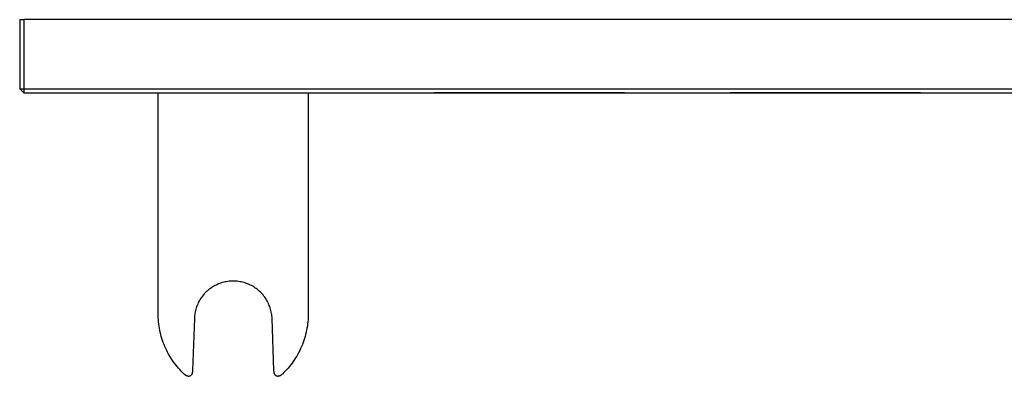
# Model space of a CAD drawing. Units: millimetres. Extents: x -648 to 361, y -144 to 143.
# Drawn here: x -167 to 69, y -143 to -57 of the extents above; entities that cross this region are included whole.
import ezdxf

# ---------------------------------------------------------------- set-up
doc = ezdxf.new("R2010")
doc.units = ezdxf.units.MM
doc.layers.add('Default', color=7, linetype='Continuous', true_color=0xffffff)

msp = doc.modelspace()

# ---------------------------------------------------------------- linework, layer by layer
at = {"layer": 'Default'}
for p, q in [((-167.08, -56.97), (-167.08, -73.57)), ((-167.08, -56.97), (-166.08, -56.97)), ((-167.08, -56.97), (-167.08, -73.57)), ((-167.08, -56.97), (-166.08, -56.97)), ((360.32, -56.97), (-166.08, -56.97)), ((360.32, -56.97), (-166.08, -56.97)), ((-166.08, -74.57), (-167.08, -73.57)), ((-166.08, -74.57), (-167.08, -73.57)), ((-166.08, -74.57), (360.32, -74.57)), ((-166.08, -74.57), (360.32, -74.57)), ((-133.88, -127.57), (-133.88, -74.57)), ((-133.88, -127.57), (-133.88, -74.57)), ((-97.88, -74.57), (-97.88, -127.57)), ((-97.88, -74.57), (-97.88, -127.57)), ((-67.7, -74.57), (-22.06, -74.57)), ((-22.06, -74.57), (-67.7, -74.57)), ((-67.7, -74.57), (-22.06, -74.57)), ((-22.06, -74.57), (-67.7, -74.57)), ((3.3, -74.57), (48.94, -74.57)), ((48.94, -74.57), (3.3, -74.57)), ((3.3, -74.57), (48.94, -74.57)), ((48.94, -74.57), (3.3, -74.57)), ((-119.07, -120.31), (-119.37, -120.42)), ((-119.07, -120.31), (-119.37, -120.42)), ((-118.76, -120.2), (-119.07, -120.31)), ((-118.76, -120.2), (-119.07, -120.31)), ((-118.45, -120.11), (-118.76, -120.2)), ((-118.45, -120.11), (-118.76, -120.2)), ((-118.14, -120.02), (-118.45, -120.11)), ((-118.14, -120.02), (-118.45, -120.11)), ((-117.82, -119.95), (-118.14, -120.02)), ((-117.82, -119.95), (-118.14, -120.02)), ((-117.5, -119.89), (-117.82, -119.95)), ((-117.5, -119.89), (-117.82, -119.95)), ((-117.18, -119.84), (-117.5, -119.89)), ((-117.18, -119.84), (-117.5, -119.89)), ((-116.85, -119.8), (-117.18, -119.84)), ((-116.85, -119.8), (-117.18, -119.84)), ((-116.53, -119.77), (-116.85, -119.8)), ((-116.53, -119.77), (-116.85, -119.8)), ((-116.21, -119.75), (-116.53, -119.77)), ((-116.21, -119.75), (-116.53, -119.77)), ((-115.88, -119.75), (-116.21, -119.75)), ((-115.88, -119.75), (-116.21, -119.75)), ((-115.55, -119.75), (-115.88, -119.75)), ((-115.55, -119.75), (-115.88, -119.75)), ((-115.23, -119.77), (-115.55, -119.75)), ((-115.23, -119.77), (-115.55, -119.75)), ((-114.9, -119.8), (-115.23, -119.77)), ((-114.9, -119.8), (-115.23, -119.77)), ((-114.58, -119.84), (-114.9, -119.8)), ((-114.58, -119.84), (-114.9, -119.8)), ((-114.26, -119.89), (-114.58, -119.84)), ((-114.26, -119.89), (-114.58, -119.84)), ((-113.94, -119.95), (-114.26, -119.89)), ((-113.94, -119.95), (-114.26, -119.89)), ((-113.62, -120.02), (-113.94, -119.95)), ((-113.62, -120.02), (-113.94, -119.95)), ((-113.31, -120.11), (-113.62, -120.02)), ((-113.31, -120.11), (-113.62, -120.02)), ((-113, -120.2), (-113.31, -120.11)), ((-113, -120.2), (-113.31, -120.11)), ((-112.69, -120.31), (-113, -120.2)), ((-112.69, -120.31), (-113, -120.2)), ((-112.38, -120.42), (-112.69, -120.31)), ((-112.38, -120.42), (-112.69, -120.31)), ((-122.59, -122.59), (-122.81, -122.83)), ((-122.59, -122.59), (-122.81, -122.83)), ((-122.36, -122.36), (-122.59, -122.59)), ((-122.36, -122.36), (-122.59, -122.59)), ((-122.12, -122.14), (-122.36, -122.36)), ((-122.12, -122.14), (-122.36, -122.36)), ((-121.88, -121.93), (-122.12, -122.14)), ((-121.88, -121.93), (-122.12, -122.14)), ((-121.62, -121.72), (-121.88, -121.93)), ((-121.62, -121.72), (-121.88, -121.93)), ((-121.36, -121.53), (-121.62, -121.72)), ((-121.36, -121.53), (-121.62, -121.72)), ((-121.1, -121.34), (-121.36, -121.53)), ((-121.1, -121.34), (-121.36, -121.53)), ((-120.82, -121.16), (-121.1, -121.34)), ((-120.82, -121.16), (-121.1, -121.34)), ((-120.54, -121), (-120.82, -121.16)), ((-120.54, -121), (-120.82, -121.16)), ((-120.26, -120.84), (-120.54, -121)), ((-120.26, -120.84), (-120.54, -121)), ((-119.97, -120.69), (-120.26, -120.84)), ((-119.97, -120.69), (-120.26, -120.84)), ((-119.67, -120.55), (-119.97, -120.69)), ((-119.67, -120.55), (-119.97, -120.69)), ((-119.37, -120.42), (-119.67, -120.55)), ((-119.37, -120.42), (-119.67, -120.55)), ((-112.08, -120.55), (-112.38, -120.42)), ((-112.08, -120.55), (-112.38, -120.42)), ((-111.79, -120.69), (-112.08, -120.55)), ((-111.79, -120.69), (-112.08, -120.55)), ((-111.5, -120.84), (-111.79, -120.69)), ((-111.5, -120.84), (-111.79, -120.69)), ((-111.21, -121), (-111.5, -120.84)), ((-111.21, -121), (-111.5, -120.84)), ((-110.94, -121.16), (-111.21, -121)), ((-110.94, -121.16), (-111.21, -121)), ((-110.66, -121.34), (-110.94, -121.16)), ((-110.66, -121.34), (-110.94, -121.16)), ((-110.4, -121.53), (-110.66, -121.34)), ((-110.4, -121.53), (-110.66, -121.34)), ((-110.14, -121.72), (-110.4, -121.53)), ((-110.14, -121.72), (-110.4, -121.53)), ((-109.88, -121.93), (-110.14, -121.72)), ((-109.88, -121.93), (-110.14, -121.72)), ((-109.64, -122.14), (-109.88, -121.93)), ((-109.64, -122.14), (-109.88, -121.93)), ((-109.4, -122.36), (-109.64, -122.14)), ((-109.4, -122.36), (-109.64, -122.14)), ((-109.17, -122.59), (-109.4, -122.36)), ((-109.17, -122.59), (-109.4, -122.36)), ((-108.95, -122.83), (-109.17, -122.59)), ((-108.95, -122.83), (-109.17, -122.59)), ((-124.26, -124.98), (-124.4, -125.28)), ((-124.26, -124.98), (-124.4, -125.28)), ((-124.12, -124.69), (-124.26, -124.98)), ((-124.12, -124.69), (-124.26, -124.98)), ((-123.96, -124.41), (-124.12, -124.69)), ((-123.96, -124.41), (-124.12, -124.69)), ((-123.79, -124.13), (-123.96, -124.41)), ((-123.79, -124.13), (-123.96, -124.41)), ((-123.61, -123.86), (-123.79, -124.13)), ((-123.61, -123.86), (-123.79, -124.13)), ((-123.43, -123.59), (-123.61, -123.86)), ((-123.43, -123.59), (-123.61, -123.86)), ((-123.23, -123.33), (-123.43, -123.59)), ((-123.23, -123.33), (-123.43, -123.59)), ((-123.03, -123.08), (-123.23, -123.33)), ((-123.03, -123.08), (-123.23, -123.33)), ((-122.81, -122.83), (-123.03, -123.08)), ((-122.81, -122.83), (-123.03, -123.08)), ((-108.73, -123.08), (-108.95, -122.83)), ((-108.73, -123.08), (-108.95, -122.83)), ((-108.53, -123.33), (-108.73, -123.08)), ((-108.53, -123.33), (-108.73, -123.08)), ((-108.33, -123.59), (-108.53, -123.33)), ((-108.33, -123.59), (-108.53, -123.33)), ((-108.15, -123.86), (-108.33, -123.59)), ((-108.15, -123.86), (-108.33, -123.59)), ((-107.97, -124.13), (-108.15, -123.86)), ((-107.97, -124.13), (-108.15, -123.86)), ((-107.8, -124.41), (-107.97, -124.13)), ((-107.8, -124.41), (-107.97, -124.13)), ((-107.64, -124.69), (-107.8, -124.41)), ((-107.64, -124.69), (-107.8, -124.41)), ((-107.49, -124.98), (-107.64, -124.69)), ((-107.49, -124.98), (-107.64, -124.69)), ((-107.36, -125.28), (-107.49, -124.98)), ((-107.36, -125.28), (-107.49, -124.98)), ((-125.07, -127.45), (-125.12, -127.78)), ((-125.07, -127.45), (-125.12, -127.78)), ((-125, -127.13), (-125.07, -127.45)), ((-125, -127.13), (-125.07, -127.45)), ((-124.93, -126.82), (-125, -127.13)), ((-124.93, -126.82), (-125, -127.13)), ((-124.85, -126.5), (-124.93, -126.82)), ((-124.85, -126.5), (-124.93, -126.82)), ((-124.75, -126.19), (-124.85, -126.5)), ((-124.75, -126.19), (-124.85, -126.5)), ((-124.65, -125.88), (-124.75, -126.19)), ((-124.65, -125.88), (-124.75, -126.19)), ((-124.53, -125.58), (-124.65, -125.88)), ((-124.53, -125.58), (-124.65, -125.88)), ((-124.4, -125.28), (-124.53, -125.58)), ((-124.4, -125.28), (-124.53, -125.58)), ((-107.23, -125.58), (-107.36, -125.28)), ((-107.23, -125.58), (-107.36, -125.28)), ((-107.11, -125.88), (-107.23, -125.58)), ((-107.11, -125.88), (-107.23, -125.58)), ((-107.01, -126.19), (-107.11, -125.88)), ((-107.01, -126.19), (-107.11, -125.88)), ((-106.91, -126.5), (-107.01, -126.19)), ((-106.91, -126.5), (-107.01, -126.19)), ((-106.83, -126.82), (-106.91, -126.5)), ((-106.83, -126.82), (-106.91, -126.5)), ((-106.75, -127.13), (-106.83, -126.82)), ((-106.75, -127.13), (-106.83, -126.82)), ((-106.69, -127.45), (-106.75, -127.13)), ((-106.69, -127.45), (-106.75, -127.13)), ((-106.64, -127.78), (-106.69, -127.45)), ((-106.64, -127.78), (-106.69, -127.45)), ((-133.87, -128.07), (-133.88, -127.57)), ((-133.87, -128.07), (-133.88, -127.57)), ((-133.85, -128.56), (-133.87, -128.07)), ((-133.85, -128.56), (-133.87, -128.07)), ((-133.82, -129.06), (-133.85, -128.56)), ((-133.82, -129.06), (-133.85, -128.56)), ((-133.78, -129.56), (-133.82, -129.06)), ((-133.78, -129.56), (-133.82, -129.06)), ((-133.72, -130.06), (-133.78, -129.56)), ((-133.72, -130.06), (-133.78, -129.56)), ((-125.2, -128.75), (-125.64, -141.24)), ((-125.2, -128.75), (-125.64, -141.24)), ((-125.19, -128.42), (-125.2, -128.75)), ((-125.19, -128.42), (-125.2, -128.75)), ((-125.16, -128.1), (-125.19, -128.42)), ((-125.16, -128.1), (-125.19, -128.42)), ((-125.12, -127.78), (-125.16, -128.1)), ((-125.12, -127.78), (-125.16, -128.1)), ((-106.6, -128.1), (-106.64, -127.78)), ((-106.6, -128.1), (-106.64, -127.78)), ((-106.57, -128.42), (-106.6, -128.1)), ((-106.57, -128.42), (-106.6, -128.1)), ((-106.56, -128.75), (-106.57, -128.42)), ((-106.56, -128.75), (-106.57, -128.42)), ((-106.12, -141.24), (-106.56, -128.75)), ((-106.12, -141.24), (-106.56, -128.75)), ((-97.98, -129.56), (-98.03, -130.06)), ((-97.98, -129.56), (-98.03, -130.06)), ((-97.93, -129.06), (-97.98, -129.56)), ((-97.93, -129.06), (-97.98, -129.56)), ((-97.9, -128.56), (-97.93, -129.06)), ((-97.9, -128.56), (-97.93, -129.06)), ((-97.89, -128.07), (-97.9, -128.56)), ((-97.89, -128.07), (-97.9, -128.56)), ((-97.88, -127.57), (-97.89, -128.07)), ((-97.88, -127.57), (-97.89, -128.07)), ((-133.66, -130.56), (-133.72, -130.06)), ((-133.66, -130.56), (-133.72, -130.06)), ((-133.57, -131.06), (-133.66, -130.56)), ((-133.57, -131.06), (-133.66, -130.56)), ((-133.48, -131.56), (-133.57, -131.06)), ((-133.48, -131.56), (-133.57, -131.06)), ((-133.37, -132.05), (-133.48, -131.56)), ((-133.37, -132.05), (-133.48, -131.56)), ((-133.25, -132.55), (-133.37, -132.05)), ((-133.25, -132.55), (-133.37, -132.05)), ((-98.39, -132.05), (-98.51, -132.55)), ((-98.39, -132.05), (-98.51, -132.55)), ((-98.28, -131.56), (-98.39, -132.05)), ((-98.28, -131.56), (-98.39, -132.05)), ((-98.19, -131.06), (-98.28, -131.56)), ((-98.19, -131.06), (-98.28, -131.56)), ((-98.1, -130.56), (-98.19, -131.06)), ((-98.1, -130.56), (-98.19, -131.06)), ((-98.03, -130.06), (-98.1, -130.56)), ((-98.03, -130.06), (-98.1, -130.56)), ((-133.12, -133.04), (-133.25, -132.55)), ((-133.12, -133.04), (-133.25, -132.55)), ((-132.97, -133.53), (-133.12, -133.04)), ((-132.97, -133.53), (-133.12, -133.04)), ((-132.81, -134.02), (-132.97, -133.53)), ((-132.81, -134.02), (-132.97, -133.53)), ((-132.64, -134.5), (-132.81, -134.02)), ((-132.64, -134.5), (-132.81, -134.02)), ((-132.46, -134.98), (-132.64, -134.5)), ((-132.46, -134.98), (-132.64, -134.5)), ((-99.12, -134.5), (-99.3, -134.98)), ((-99.12, -134.5), (-99.3, -134.98)), ((-98.95, -134.02), (-99.12, -134.5)), ((-98.95, -134.02), (-99.12, -134.5)), ((-98.79, -133.53), (-98.95, -134.02)), ((-98.79, -133.53), (-98.95, -134.02)), ((-98.64, -133.04), (-98.79, -133.53)), ((-98.64, -133.04), (-98.79, -133.53)), ((-98.51, -132.55), (-98.64, -133.04)), ((-98.51, -132.55), (-98.64, -133.04)), ((-132.26, -135.46), (-132.46, -134.98)), ((-132.26, -135.46), (-132.46, -134.98)), ((-132.05, -135.93), (-132.26, -135.46)), ((-132.05, -135.93), (-132.26, -135.46)), ((-131.83, -136.39), (-132.05, -135.93)), ((-131.83, -136.39), (-132.05, -135.93)), ((-131.6, -136.85), (-131.83, -136.39)), ((-131.6, -136.85), (-131.83, -136.39)), ((-131.36, -137.3), (-131.6, -136.85)), ((-131.36, -137.3), (-131.6, -136.85)), ((-100.16, -136.85), (-100.4, -137.3)), ((-100.16, -136.85), (-100.4, -137.3)), ((-99.93, -136.39), (-100.16, -136.85)), ((-99.93, -136.39), (-100.16, -136.85)), ((-99.71, -135.93), (-99.93, -136.39)), ((-99.71, -135.93), (-99.93, -136.39)), ((-99.5, -135.46), (-99.71, -135.93)), ((-99.5, -135.46), (-99.71, -135.93)), ((-99.3, -134.98), (-99.5, -135.46)), ((-99.3, -134.98), (-99.5, -135.46)), ((-131.1, -137.74), (-131.36, -137.3)), ((-131.1, -137.74), (-131.36, -137.3)), ((-130.84, -138.18), (-131.1, -137.74)), ((-130.84, -138.18), (-131.1, -137.74)), ((-130.56, -138.61), (-130.84, -138.18)), ((-130.56, -138.61), (-130.84, -138.18)), ((-130.27, -139.03), (-130.56, -138.61)), ((-130.27, -139.03), (-130.56, -138.61)), ((-129.98, -139.44), (-130.27, -139.03)), ((-129.98, -139.44), (-130.27, -139.03)), ((-101.48, -139.03), (-101.78, -139.44)), ((-101.48, -139.03), (-101.78, -139.44)), ((-101.2, -138.61), (-101.48, -139.03)), ((-101.2, -138.61), (-101.48, -139.03)), ((-100.92, -138.18), (-101.2, -138.61)), ((-100.92, -138.18), (-101.2, -138.61)), ((-100.66, -137.74), (-100.92, -138.18)), ((-100.66, -137.74), (-100.92, -138.18)), ((-100.4, -137.3), (-100.66, -137.74)), ((-100.4, -137.3), (-100.66, -137.74)), ((-129.67, -139.84), (-129.98, -139.44)), ((-129.67, -139.84), (-129.98, -139.44)), ((-129.36, -140.24), (-129.67, -139.84)), ((-129.36, -140.24), (-129.67, -139.84)), ((-129.04, -140.62), (-129.36, -140.24)), ((-129.04, -140.62), (-129.36, -140.24)), ((-128.7, -141), (-129.04, -140.62)), ((-128.7, -141), (-129.04, -140.62)), ((-128.37, -141.36), (-128.7, -141)), ((-128.37, -141.36), (-128.7, -141)), ((-128.02, -141.72), (-128.37, -141.36)), ((-128.02, -141.72), (-128.37, -141.36)), ((-125.68, -141.61), (-125.69, -141.67)), ((-125.68, -141.61), (-125.69, -141.67)), ((-125.67, -141.56), (-125.68, -141.61)), ((-125.67, -141.56), (-125.68, -141.61)), ((-125.66, -141.49), (-125.67, -141.56)), ((-125.66, -141.49), (-125.67, -141.56)), ((-125.65, -141.43), (-125.66, -141.49)), ((-125.65, -141.43), (-125.66, -141.49)), ((-125.64, -141.3), (-125.65, -141.37)), ((-125.64, -141.3), (-125.65, -141.37)), ((-125.65, -141.37), (-125.65, -141.43)), ((-125.65, -141.37), (-125.65, -141.43)), ((-125.64, -141.24), (-125.64, -141.3)), ((-125.64, -141.24), (-125.64, -141.3)), ((-106.12, -141.3), (-106.12, -141.24)), ((-106.12, -141.3), (-106.12, -141.24)), ((-106.11, -141.37), (-106.12, -141.3)), ((-106.11, -141.37), (-106.12, -141.3)), ((-106.11, -141.43), (-106.11, -141.37)), ((-106.11, -141.43), (-106.11, -141.37)), ((-106.1, -141.49), (-106.11, -141.43)), ((-106.1, -141.49), (-106.11, -141.43)), ((-106.09, -141.56), (-106.1, -141.49)), ((-106.09, -141.56), (-106.1, -141.49)), ((-106.08, -141.61), (-106.09, -141.56)), ((-106.08, -141.61), (-106.09, -141.56)), ((-106.07, -141.67), (-106.08, -141.61)), ((-106.07, -141.67), (-106.08, -141.61)), ((-103.39, -141.36), (-103.74, -141.72)), ((-103.39, -141.36), (-103.74, -141.72)), ((-103.05, -141), (-103.39, -141.36)), ((-103.05, -141), (-103.39, -141.36)), ((-102.72, -140.62), (-103.05, -141)), ((-102.72, -140.62), (-103.05, -141)), ((-102.4, -140.24), (-102.72, -140.62)), ((-102.4, -140.24), (-102.72, -140.62)), ((-102.09, -139.84), (-102.4, -140.24)), ((-102.09, -139.84), (-102.4, -140.24)), ((-101.78, -139.44), (-102.09, -139.84)), ((-101.78, -139.44), (-102.09, -139.84)), ((-127.67, -142.06), (-128.02, -141.72)), ((-127.67, -142.06), (-128.02, -141.72)), ((-127.62, -142.11), (-127.67, -142.06)), ((-127.62, -142.11), (-127.67, -142.06)), ((-127.57, -142.15), (-127.62, -142.11)), ((-127.57, -142.15), (-127.62, -142.11)), ((-127.52, -142.2), (-127.57, -142.15)), ((-127.52, -142.2), (-127.57, -142.15)), ((-127.47, -142.23), (-127.52, -142.2)), ((-127.47, -142.23), (-127.52, -142.2)), ((-127.42, -142.27), (-127.47, -142.23)), ((-127.42, -142.27), (-127.47, -142.23)), ((-127.37, -142.31), (-127.42, -142.27)), ((-127.37, -142.31), (-127.42, -142.27)), ((-127.33, -142.34), (-127.37, -142.31)), ((-127.33, -142.34), (-127.37, -142.31)), ((-127.28, -142.37), (-127.33, -142.34)), ((-127.28, -142.37), (-127.33, -142.34)), ((-127.23, -142.4), (-127.28, -142.37)), ((-127.23, -142.4), (-127.28, -142.37)), ((-127.19, -142.43), (-127.23, -142.4)), ((-127.19, -142.43), (-127.23, -142.4)), ((-127.14, -142.46), (-127.19, -142.43)), ((-127.14, -142.46), (-127.19, -142.43)), ((-127.09, -142.48), (-127.14, -142.46)), ((-127.09, -142.48), (-127.14, -142.46)), ((-127.05, -142.5), (-127.09, -142.48)), ((-127.05, -142.5), (-127.09, -142.48)), ((-127, -142.52), (-127.05, -142.5)), ((-127, -142.52), (-127.05, -142.5)), ((-126.96, -142.54), (-127, -142.52)), ((-126.96, -142.54), (-127, -142.52)), ((-126.91, -142.56), (-126.96, -142.54)), ((-126.91, -142.56), (-126.96, -142.54)), ((-126.89, -142.57), (-126.91, -142.56)), ((-126.89, -142.57), (-126.91, -142.56)), ((-126.87, -142.57), (-126.89, -142.57)), ((-126.87, -142.57), (-126.89, -142.57)), ((-126.85, -142.58), (-126.87, -142.57)), ((-126.85, -142.58), (-126.87, -142.57)), ((-126.83, -142.58), (-126.85, -142.58)), ((-126.83, -142.58), (-126.85, -142.58)), ((-126.81, -142.59), (-126.83, -142.58)), ((-126.81, -142.59), (-126.83, -142.58)), ((-126.78, -142.6), (-126.81, -142.59)), ((-126.78, -142.6), (-126.81, -142.59)), ((-126.76, -142.6), (-126.78, -142.6)), ((-126.76, -142.6), (-126.78, -142.6)), ((-126.74, -142.6), (-126.76, -142.6)), ((-126.74, -142.6), (-126.76, -142.6)), ((-126.72, -142.61), (-126.74, -142.6)), ((-126.72, -142.61), (-126.74, -142.6)), ((-126.7, -142.61), (-126.72, -142.61)), ((-126.7, -142.61), (-126.72, -142.61)), ((-126.68, -142.61), (-126.7, -142.61)), ((-126.68, -142.61), (-126.7, -142.61)), ((-126.66, -142.62), (-126.68, -142.61)), ((-126.66, -142.62), (-126.68, -142.61)), ((-126.64, -142.62), (-126.66, -142.62)), ((-126.64, -142.62), (-126.66, -142.62)), ((-126.62, -142.62), (-126.64, -142.62)), ((-126.62, -142.62), (-126.64, -142.62)), ((-126.6, -142.62), (-126.62, -142.62)), ((-126.6, -142.62), (-126.62, -142.62)), ((-126.58, -142.62), (-126.6, -142.62)), ((-126.58, -142.62), (-126.6, -142.62)), ((-126.56, -142.62), (-126.58, -142.62)), ((-126.56, -142.62), (-126.58, -142.62)), ((-126.54, -142.62), (-126.56, -142.62)), ((-126.54, -142.62), (-126.56, -142.62)), ((-126.52, -142.62), (-126.54, -142.62)), ((-126.52, -142.62), (-126.54, -142.62)), ((-126.5, -142.62), (-126.52, -142.62)), ((-126.5, -142.62), (-126.52, -142.62)), ((-126.48, -142.62), (-126.5, -142.62)), ((-126.48, -142.62), (-126.5, -142.62)), ((-126.46, -142.61), (-126.48, -142.62)), ((-126.46, -142.61), (-126.48, -142.62)), ((-126.44, -142.61), (-126.46, -142.61)), ((-126.44, -142.61), (-126.46, -142.61)), ((-126.42, -142.61), (-126.44, -142.61)), ((-126.42, -142.61), (-126.44, -142.61)), ((-126.4, -142.6), (-126.42, -142.61)), ((-126.4, -142.6), (-126.42, -142.61)), ((-126.39, -142.6), (-126.4, -142.6)), ((-126.39, -142.6), (-126.4, -142.6)), ((-126.37, -142.59), (-126.39, -142.6)), ((-126.37, -142.59), (-126.39, -142.6)), ((-126.35, -142.59), (-126.37, -142.59)), ((-126.35, -142.59), (-126.37, -142.59)), ((-126.33, -142.58), (-126.35, -142.59)), ((-126.33, -142.58), (-126.35, -142.59)), ((-126.31, -142.58), (-126.33, -142.58)), ((-126.31, -142.58), (-126.33, -142.58)), ((-126.3, -142.57), (-126.31, -142.58)), ((-126.3, -142.57), (-126.31, -142.58)), ((-126.28, -142.57), (-126.3, -142.57)), ((-126.28, -142.57), (-126.3, -142.57)), ((-126.26, -142.56), (-126.28, -142.57)), ((-126.26, -142.56), (-126.28, -142.57)), ((-126.24, -142.55), (-126.26, -142.56)), ((-126.24, -142.55), (-126.26, -142.56)), ((-126.23, -142.54), (-126.24, -142.55)), ((-126.23, -142.54), (-126.24, -142.55)), ((-126.21, -142.53), (-126.23, -142.54)), ((-126.21, -142.53), (-126.23, -142.54)), ((-126.19, -142.52), (-126.21, -142.53)), ((-126.19, -142.52), (-126.21, -142.53)), ((-126.18, -142.51), (-126.19, -142.52)), ((-126.18, -142.51), (-126.19, -142.52)), ((-126.16, -142.5), (-126.18, -142.51)), ((-126.16, -142.5), (-126.18, -142.51)), ((-126.15, -142.49), (-126.16, -142.5)), ((-126.15, -142.49), (-126.16, -142.5)), ((-126.13, -142.48), (-126.15, -142.49)), ((-126.13, -142.48), (-126.15, -142.49)), ((-126.12, -142.47), (-126.13, -142.48)), ((-126.12, -142.47), (-126.13, -142.48)), ((-126.1, -142.46), (-126.12, -142.47)), ((-126.1, -142.46), (-126.12, -142.47)), ((-126.08, -142.45), (-126.1, -142.46)), ((-126.08, -142.45), (-126.1, -142.46)), ((-126.07, -142.44), (-126.08, -142.45)), ((-126.07, -142.44), (-126.08, -142.45)), ((-126.06, -142.42), (-126.07, -142.44)), ((-126.06, -142.42), (-126.07, -142.44)), ((-126.04, -142.41), (-126.06, -142.42)), ((-126.04, -142.41), (-126.06, -142.42)), ((-126.03, -142.4), (-126.04, -142.41)), ((-126.03, -142.4), (-126.04, -142.41)), ((-126.01, -142.38), (-126.03, -142.4)), ((-126.01, -142.38), (-126.03, -142.4)), ((-126, -142.37), (-126.01, -142.38)), ((-126, -142.37), (-126.01, -142.38)), ((-125.99, -142.35), (-126, -142.37)), ((-125.99, -142.35), (-126, -142.37)), ((-125.97, -142.34), (-125.99, -142.35)), ((-125.97, -142.34), (-125.99, -142.35)), ((-125.96, -142.32), (-125.97, -142.34)), ((-125.96, -142.32), (-125.97, -142.34)), ((-125.95, -142.3), (-125.96, -142.32)), ((-125.95, -142.3), (-125.96, -142.32)), ((-125.93, -142.29), (-125.95, -142.3)), ((-125.93, -142.29), (-125.95, -142.3)), ((-125.92, -142.27), (-125.93, -142.29)), ((-125.92, -142.27), (-125.93, -142.29)), ((-125.91, -142.25), (-125.92, -142.27)), ((-125.91, -142.25), (-125.92, -142.27)), ((-125.9, -142.23), (-125.91, -142.25)), ((-125.9, -142.23), (-125.91, -142.25)), ((-125.88, -142.21), (-125.9, -142.23)), ((-125.88, -142.21), (-125.9, -142.23)), ((-125.87, -142.2), (-125.88, -142.21)), ((-125.87, -142.2), (-125.88, -142.21)), ((-125.86, -142.18), (-125.87, -142.2)), ((-125.86, -142.18), (-125.87, -142.2)), ((-125.85, -142.16), (-125.86, -142.18)), ((-125.85, -142.16), (-125.86, -142.18)), ((-125.84, -142.14), (-125.85, -142.16)), ((-125.84, -142.14), (-125.85, -142.16)), ((-125.83, -142.12), (-125.84, -142.14)), ((-125.83, -142.12), (-125.84, -142.14)), ((-125.81, -142.07), (-125.83, -142.12)), ((-125.81, -142.07), (-125.83, -142.12)), ((-125.79, -142.03), (-125.81, -142.07)), ((-125.79, -142.03), (-125.81, -142.07)), ((-125.77, -141.98), (-125.79, -142.03)), ((-125.77, -141.98), (-125.79, -142.03)), ((-125.76, -141.93), (-125.77, -141.98)), ((-125.76, -141.93), (-125.77, -141.98)), ((-125.74, -141.89), (-125.76, -141.93)), ((-125.74, -141.89), (-125.76, -141.93)), ((-125.72, -141.83), (-125.74, -141.89)), ((-125.72, -141.83), (-125.74, -141.89)), ((-125.71, -141.78), (-125.72, -141.83)), ((-125.71, -141.78), (-125.72, -141.83)), ((-125.7, -141.73), (-125.71, -141.78)), ((-125.7, -141.73), (-125.71, -141.78)), ((-125.69, -141.67), (-125.7, -141.73)), ((-125.69, -141.67), (-125.7, -141.73)), ((-106.06, -141.73), (-106.07, -141.67)), ((-106.06, -141.73), (-106.07, -141.67)), ((-106.05, -141.78), (-106.06, -141.73)), ((-106.05, -141.78), (-106.06, -141.73)), ((-106.03, -141.83), (-106.05, -141.78)), ((-106.03, -141.83), (-106.05, -141.78)), ((-106.02, -141.89), (-106.03, -141.83)), ((-106.02, -141.89), (-106.03, -141.83)), ((-106, -141.93), (-106.02, -141.89)), ((-106, -141.93), (-106.02, -141.89)), ((-105.99, -141.98), (-106, -141.93)), ((-105.99, -141.98), (-106, -141.93)), ((-105.97, -142.03), (-105.99, -141.98)), ((-105.97, -142.03), (-105.99, -141.98)), ((-105.95, -142.07), (-105.97, -142.03)), ((-105.95, -142.07), (-105.97, -142.03)), ((-105.93, -142.12), (-105.95, -142.07)), ((-105.93, -142.12), (-105.95, -142.07)), ((-105.92, -142.14), (-105.93, -142.12)), ((-105.92, -142.14), (-105.93, -142.12)), ((-105.91, -142.16), (-105.92, -142.14)), ((-105.91, -142.16), (-105.92, -142.14)), ((-105.9, -142.18), (-105.91, -142.16)), ((-105.9, -142.18), (-105.91, -142.16)), ((-105.89, -142.2), (-105.9, -142.18)), ((-105.89, -142.2), (-105.9, -142.18)), ((-105.87, -142.21), (-105.89, -142.2)), ((-105.87, -142.21), (-105.89, -142.2)), ((-105.86, -142.23), (-105.87, -142.21)), ((-105.86, -142.23), (-105.87, -142.21)), ((-105.85, -142.25), (-105.86, -142.23)), ((-105.85, -142.25), (-105.86, -142.23)), ((-105.84, -142.27), (-105.85, -142.25)), ((-105.84, -142.27), (-105.85, -142.25)), ((-105.83, -142.29), (-105.84, -142.27)), ((-105.83, -142.29), (-105.84, -142.27)), ((-105.81, -142.3), (-105.83, -142.29)), ((-105.81, -142.3), (-105.83, -142.29)), ((-105.8, -142.32), (-105.81, -142.3)), ((-105.8, -142.32), (-105.81, -142.3)), ((-105.79, -142.34), (-105.8, -142.32)), ((-105.79, -142.34), (-105.8, -142.32)), ((-105.77, -142.35), (-105.79, -142.34)), ((-105.77, -142.35), (-105.79, -142.34)), ((-105.76, -142.37), (-105.77, -142.35)), ((-105.76, -142.37), (-105.77, -142.35)), ((-105.75, -142.38), (-105.76, -142.37)), ((-105.75, -142.38), (-105.76, -142.37)), ((-105.73, -142.4), (-105.75, -142.38)), ((-105.73, -142.4), (-105.75, -142.38)), ((-105.72, -142.41), (-105.73, -142.4)), ((-105.72, -142.41), (-105.73, -142.4)), ((-105.7, -142.42), (-105.72, -142.41)), ((-105.7, -142.42), (-105.72, -142.41)), ((-105.69, -142.44), (-105.7, -142.42)), ((-105.69, -142.44), (-105.7, -142.42)), ((-105.67, -142.45), (-105.69, -142.44)), ((-105.67, -142.45), (-105.69, -142.44)), ((-105.66, -142.46), (-105.67, -142.45)), ((-105.66, -142.46), (-105.67, -142.45)), ((-105.64, -142.47), (-105.66, -142.46)), ((-105.64, -142.47), (-105.66, -142.46)), ((-105.63, -142.48), (-105.64, -142.47)), ((-105.63, -142.48), (-105.64, -142.47)), ((-105.61, -142.49), (-105.63, -142.48)), ((-105.61, -142.49), (-105.63, -142.48)), ((-105.6, -142.5), (-105.61, -142.49)), ((-105.6, -142.5), (-105.61, -142.49)), ((-105.58, -142.51), (-105.6, -142.5)), ((-105.58, -142.51), (-105.6, -142.5)), ((-105.56, -142.52), (-105.58, -142.51)), ((-105.56, -142.52), (-105.58, -142.51)), ((-105.55, -142.53), (-105.56, -142.52)), ((-105.55, -142.53), (-105.56, -142.52)), ((-105.53, -142.54), (-105.55, -142.53)), ((-105.53, -142.54), (-105.55, -142.53)), ((-105.51, -142.55), (-105.53, -142.54)), ((-105.51, -142.55), (-105.53, -142.54)), ((-105.5, -142.56), (-105.51, -142.55)), ((-105.5, -142.56), (-105.51, -142.55)), ((-105.48, -142.57), (-105.5, -142.56)), ((-105.48, -142.57), (-105.5, -142.56)), ((-105.46, -142.57), (-105.48, -142.57)), ((-105.46, -142.57), (-105.48, -142.57)), ((-105.45, -142.58), (-105.46, -142.57)), ((-105.45, -142.58), (-105.46, -142.57)), ((-105.43, -142.58), (-105.45, -142.58)), ((-105.43, -142.58), (-105.45, -142.58)), ((-105.41, -142.59), (-105.43, -142.58)), ((-105.41, -142.59), (-105.43, -142.58)), ((-105.39, -142.59), (-105.41, -142.59)), ((-105.39, -142.59), (-105.41, -142.59)), ((-105.37, -142.6), (-105.39, -142.59)), ((-105.37, -142.6), (-105.39, -142.59)), ((-105.35, -142.6), (-105.37, -142.6)), ((-105.35, -142.6), (-105.37, -142.6)), ((-105.34, -142.61), (-105.35, -142.6)), ((-105.34, -142.61), (-105.35, -142.6)), ((-105.32, -142.61), (-105.34, -142.61)), ((-105.32, -142.61), (-105.34, -142.61)), ((-105.3, -142.61), (-105.32, -142.61)), ((-105.3, -142.61), (-105.32, -142.61)), ((-105.28, -142.62), (-105.3, -142.61)), ((-105.28, -142.62), (-105.3, -142.61)), ((-105.26, -142.62), (-105.28, -142.62)), ((-105.26, -142.62), (-105.28, -142.62)), ((-105.24, -142.62), (-105.26, -142.62)), ((-105.24, -142.62), (-105.26, -142.62)), ((-105.22, -142.62), (-105.24, -142.62)), ((-105.22, -142.62), (-105.24, -142.62)), ((-105.2, -142.62), (-105.22, -142.62)), ((-105.2, -142.62), (-105.22, -142.62)), ((-105.18, -142.62), (-105.2, -142.62)), ((-105.18, -142.62), (-105.2, -142.62)), ((-105.16, -142.62), (-105.18, -142.62)), ((-105.16, -142.62), (-105.18, -142.62)), ((-105.14, -142.62), (-105.16, -142.62)), ((-105.14, -142.62), (-105.16, -142.62)), ((-105.12, -142.62), (-105.14, -142.62)), ((-105.12, -142.62), (-105.14, -142.62)), ((-105.1, -142.62), (-105.12, -142.62)), ((-105.1, -142.62), (-105.12, -142.62)), ((-105.08, -142.61), (-105.1, -142.62)), ((-105.08, -142.61), (-105.1, -142.62)), ((-105.06, -142.61), (-105.08, -142.61)), ((-105.06, -142.61), (-105.08, -142.61)), ((-105.04, -142.61), (-105.06, -142.61)), ((-105.04, -142.61), (-105.06, -142.61)), ((-105.02, -142.6), (-105.04, -142.61)), ((-105.02, -142.6), (-105.04, -142.61)), ((-105, -142.6), (-105.02, -142.6)), ((-105, -142.6), (-105.02, -142.6)), ((-104.97, -142.6), (-105, -142.6)), ((-104.97, -142.6), (-105, -142.6)), ((-104.95, -142.59), (-104.97, -142.6)), ((-104.95, -142.59), (-104.97, -142.6)), ((-104.93, -142.58), (-104.95, -142.59)), ((-104.93, -142.58), (-104.95, -142.59)), ((-104.91, -142.58), (-104.93, -142.58)), ((-104.91, -142.58), (-104.93, -142.58)), ((-104.89, -142.57), (-104.91, -142.58)), ((-104.89, -142.57), (-104.91, -142.58)), ((-104.87, -142.57), (-104.89, -142.57)), ((-104.87, -142.57), (-104.89, -142.57)), ((-104.84, -142.56), (-104.87, -142.57)), ((-104.84, -142.56), (-104.87, -142.57)), ((-104.8, -142.54), (-104.84, -142.56)), ((-104.8, -142.54), (-104.84, -142.56)), ((-104.76, -142.52), (-104.8, -142.54)), ((-104.76, -142.52), (-104.8, -142.54)), ((-104.71, -142.5), (-104.76, -142.52)), ((-104.71, -142.5), (-104.76, -142.52)), ((-104.66, -142.48), (-104.71, -142.5)), ((-104.66, -142.48), (-104.71, -142.5)), ((-104.62, -142.46), (-104.66, -142.48)), ((-104.62, -142.46), (-104.66, -142.48)), ((-104.57, -142.43), (-104.62, -142.46)), ((-104.57, -142.43), (-104.62, -142.46)), ((-104.53, -142.4), (-104.57, -142.43)), ((-104.53, -142.4), (-104.57, -142.43)), ((-104.48, -142.37), (-104.53, -142.4)), ((-104.48, -142.37), (-104.53, -142.4)), ((-104.43, -142.34), (-104.48, -142.37)), ((-104.43, -142.34), (-104.48, -142.37)), ((-104.38, -142.31), (-104.43, -142.34)), ((-104.38, -142.31), (-104.43, -142.34)), ((-104.34, -142.27), (-104.38, -142.31)), ((-104.34, -142.27), (-104.38, -142.31)), ((-104.29, -142.23), (-104.34, -142.27)), ((-104.29, -142.23), (-104.34, -142.27)), ((-104.24, -142.2), (-104.29, -142.23)), ((-104.24, -142.2), (-104.29, -142.23)), ((-104.19, -142.15), (-104.24, -142.2)), ((-104.19, -142.15), (-104.24, -142.2)), ((-104.14, -142.11), (-104.19, -142.15)), ((-104.14, -142.11), (-104.19, -142.15)), ((-104.09, -142.06), (-104.14, -142.11)), ((-104.09, -142.06), (-104.14, -142.11)), ((-103.74, -141.72), (-104.09, -142.06)), ((-103.74, -141.72), (-104.09, -142.06))]:
    msp.add_line(p, q, dxfattribs=at)
at = {"layer": 'Default', "lineweight": -3}
for p, q in [((-166.08, -56.97), (-166.08, -73.57)), ((-167.08, -73.57), (-166.08, -73.57)), ((-166.08, -73.57), (360.32, -73.57)), ((-166.08, -73.57), (-166.08, -74.57))]:
    msp.add_line(p, q, dxfattribs=at)

doc.saveas('drawing.dxf')
